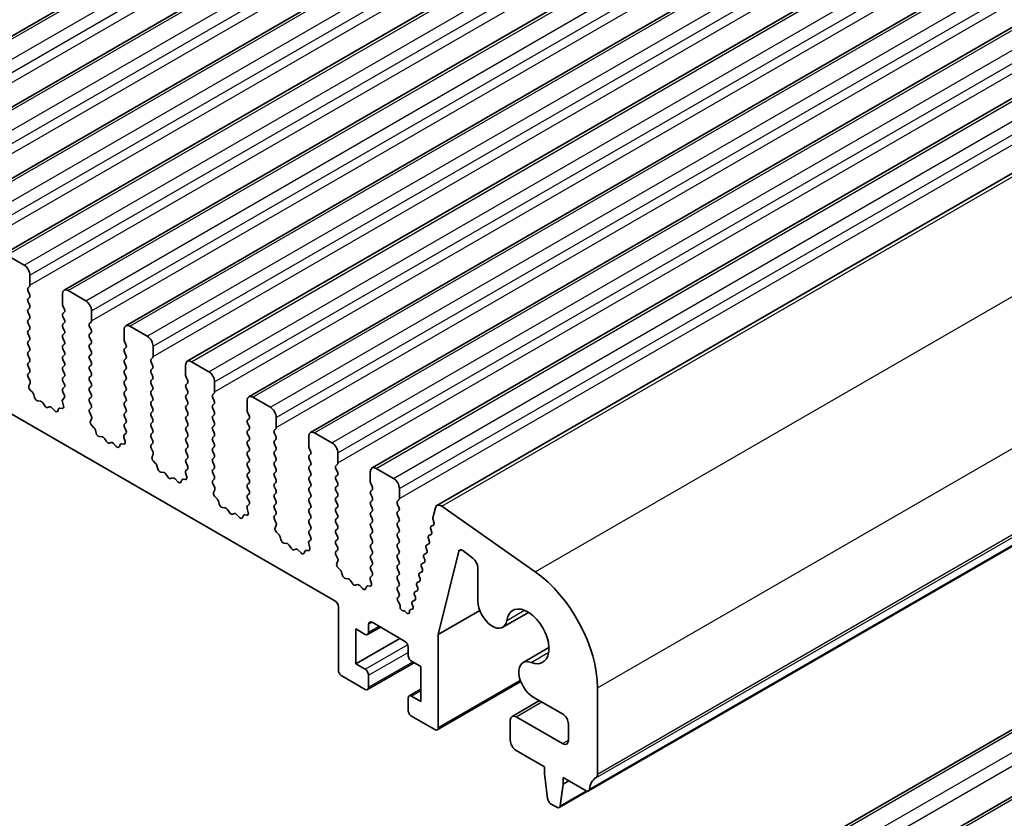
# Model space of a CAD drawing. Units: millimetres. Extents: x 0 to 6967, y 0 to 1124.
# Drawn here: x 634 to 694, y 278 to 327 of the extents above; entities that cross this region are included whole.
import ezdxf

# ---------------------------------------------------------------- set-up
doc = ezdxf.new("R2010")
doc.units = ezdxf.units.MM
doc.layers.add('Visible (ISO)', color=7, linetype='Continuous', lineweight=35)
doc.layers.add('Visible Narrow (ISO)', color=7, linetype='Continuous', lineweight=25)

msp = doc.modelspace()

# ---------------------------------------------------------------- linework, layer by layer
at = {"layer": 'Visible (ISO)'}
for p, q in [((622.0796, 318.708), (820.0695, 433.0175)), ((625.8273, 316.5443), (823.8172, 430.8538)), ((629.575, 314.3805), (827.5649, 428.6901)), ((633.3226, 312.2168), (831.3125, 426.5264)), ((637.0703, 310.0531), (835.0602, 424.3626)), ((640.818, 307.8894), (838.8079, 422.1989)), ((644.5656, 305.7257), (842.5555, 420.0352)), ((648.3133, 303.562), (846.3032, 417.8715)), ((652.061, 301.3983), (850.0509, 415.7078)), ((655.8086, 299.2345), (853.7985, 413.5441)), ((659.7617, 296.9518), (857.7516, 411.2613)), ((668.9858, 279.5706), (866.9757, 393.8801)), ((664.3293, 265.7378), (862.3192, 380.0473)), ((667.8648, 263.6965), (865.8547, 378.006)), ((653.5484, 291.1469), (554.6949, 348.22)), ((633.5726, 312.1921), (634.6333, 311.5797)), ((634.9869, 310.9673), (634.9869, 310.3549)), ((634.9586, 310.2733), (634.8737, 310.1916)), ((634.8737, 309.9957), (634.9586, 309.8161)), ((637.3203, 310.0284), (638.381, 309.416)), ((634.9586, 309.6201), (634.8737, 309.5385)), ((634.8737, 309.3425), (634.9586, 309.1629)), ((636.9668, 309.2119), (636.9668, 309.8242)), ((634.9586, 308.9669), (634.8737, 308.8853)), ((634.8737, 308.6893), (634.9586, 308.5097)), ((637.0799, 308.9179), (636.995, 309.0975)), ((636.995, 308.6403), (637.0799, 308.722)), ((638.7345, 308.8036), (638.7345, 308.1912)), ((634.9586, 308.3137), (634.8737, 308.2321)), ((637.0799, 308.2647), (636.995, 308.4443)), ((636.995, 307.9871), (637.0799, 308.0688)), ((638.7062, 308.1096), (638.6214, 308.0279)), ((634.8737, 308.0361), (634.9586, 307.8565)), ((634.9586, 307.6605), (634.8737, 307.5789)), ((637.0799, 307.6115), (636.995, 307.7911)), ((638.6214, 307.832), (638.7062, 307.6523)), ((638.7062, 307.4564), (638.6214, 307.3747)), ((640.7144, 307.0481), (640.7144, 307.6605)), ((641.068, 307.8646), (642.1286, 307.2523)), ((634.8737, 307.3829), (634.9586, 307.2033)), ((634.9586, 307.0073), (634.8737, 306.9257)), ((636.995, 307.3339), (637.0799, 307.4156)), ((637.0799, 306.9583), (636.995, 307.138)), ((638.6214, 307.1788), (638.7062, 306.9991)), ((640.8276, 306.7542), (640.7427, 306.9338)), ((634.8737, 306.7297), (634.9586, 306.5501)), ((634.9586, 306.3541), (634.8737, 306.2725)), ((636.995, 306.6807), (637.0799, 306.7624)), ((637.0799, 306.3051), (636.995, 306.4848)), ((638.7062, 306.8032), (638.6214, 306.7215)), ((638.6214, 306.5256), (638.7062, 306.346)), ((640.7427, 306.4766), (640.8276, 306.5582)), ((640.8276, 306.101), (640.7427, 306.2806)), ((642.4822, 306.6399), (642.4822, 306.0275)), ((634.8737, 306.0765), (634.9586, 305.8969)), ((634.9586, 305.7009), (634.8737, 305.6193)), ((636.995, 306.0275), (637.0799, 306.1092)), ((637.0799, 305.6519), (636.995, 305.8316)), ((638.7062, 306.15), (638.6214, 306.0683)), ((638.6214, 305.8724), (638.7062, 305.6928)), ((640.7427, 305.8234), (640.8276, 305.905)), ((642.4539, 305.9459), (642.3691, 305.8642)), ((642.3691, 305.6683), (642.4539, 305.4886)), ((644.8156, 305.7009), (645.8763, 305.0885)), ((634.8737, 305.4233), (634.9586, 305.2437)), ((634.9586, 305.0477), (634.8749, 304.9672)), ((636.995, 305.3743), (637.0799, 305.456)), ((637.0799, 304.9987), (636.995, 305.1784)), ((638.7062, 305.4968), (638.6214, 305.4151)), ((638.6214, 305.2192), (638.7062, 305.0396)), ((640.8276, 305.4478), (640.7427, 305.6274)), ((640.7427, 305.1702), (640.8276, 305.2518)), ((642.4539, 305.2927), (642.3691, 305.211)), ((644.4621, 304.8844), (644.4621, 305.4968)), ((634.8764, 304.7681), (634.9723, 304.5705)), ((636.995, 304.7211), (637.0799, 304.8028)), ((637.0799, 304.3455), (636.995, 304.5252)), ((638.7062, 304.8436), (638.6214, 304.7619)), ((638.6214, 304.566), (638.7062, 304.3864)), ((640.8276, 304.7946), (640.7427, 304.9742)), ((640.7427, 304.517), (640.8276, 304.5986)), ((642.3691, 305.0151), (642.4539, 304.8354)), ((642.4539, 304.6395), (642.3691, 304.5578)), ((644.5752, 304.5905), (644.4904, 304.7701)), ((646.2299, 304.4762), (646.2299, 303.8638)), ((634.9918, 304.3979), (634.9223, 304.2387)), ((635.0041, 303.9775), (635.1378, 303.8427)), ((636.995, 304.0679), (637.0799, 304.1496)), ((637.0787, 303.6948), (636.995, 303.872)), ((638.7062, 304.1904), (638.6214, 304.1088)), ((638.6214, 303.9128), (638.7062, 303.7332)), ((640.8276, 304.1414), (640.7427, 304.321)), ((640.7427, 303.8638), (640.8276, 303.9455)), ((642.3691, 304.3619), (642.4539, 304.1822)), ((642.4539, 303.9863), (642.3691, 303.9046)), ((644.4904, 304.3129), (644.5752, 304.3945)), ((644.5752, 303.9373), (644.4904, 304.1169)), ((635.2208, 303.6989), (635.2707, 303.5156)), ((635.4561, 303.3143), (635.6287, 303.2949)), ((637.0313, 303.0211), (636.9618, 303.2606)), ((636.9813, 303.4105), (637.0772, 303.4975)), ((638.7062, 303.5372), (638.6214, 303.4556)), ((638.6214, 303.2596), (638.7062, 303.08)), ((640.8276, 303.4882), (640.7427, 303.6678)), ((640.7427, 303.2106), (640.8276, 303.2923)), ((642.3691, 303.7087), (642.4539, 303.529)), ((642.4539, 303.3331), (642.3691, 303.2514)), ((644.4904, 303.6597), (644.5752, 303.7413)), ((644.5752, 303.2841), (644.4904, 303.4637)), ((646.2016, 303.7822), (646.1167, 303.7005)), ((646.1167, 303.5045), (646.2016, 303.3249)), ((648.2098, 302.7207), (648.2098, 303.3331)), ((648.5633, 303.5372), (649.624, 302.9248)), ((635.7683, 303.1916), (635.89, 303.0121)), ((636.0636, 302.9119), (636.1853, 302.9509)), ((636.3249, 302.8929), (636.4976, 302.713)), ((636.6829, 302.7004), (636.7328, 302.8259)), ((636.8158, 302.8739), (636.9496, 302.8543)), ((638.7062, 302.884), (638.6226, 302.8035)), ((640.8276, 302.835), (640.7427, 303.0146)), ((642.3691, 303.0555), (642.4539, 302.8758)), ((642.4539, 302.6799), (642.3691, 302.5982)), ((644.4904, 303.0065), (644.5752, 303.0881)), ((644.5752, 302.6309), (644.4904, 302.8105)), ((646.2016, 303.129), (646.1167, 303.0473)), ((646.1167, 302.8513), (646.2016, 302.6717)), ((638.6241, 302.6044), (638.7199, 302.4068)), ((638.7395, 302.2342), (638.67, 302.075)), ((640.7427, 302.5574), (640.8276, 302.6391)), ((640.8276, 302.1818), (640.7427, 302.3614)), ((642.3691, 302.4023), (642.4539, 302.2226)), ((644.4904, 302.3533), (644.5752, 302.4349)), ((644.5752, 301.9777), (644.4904, 302.1573)), ((646.2016, 302.4758), (646.1167, 302.3941)), ((646.1167, 302.1981), (646.2016, 302.0185)), ((648.3229, 302.4268), (648.238, 302.6064)), ((648.238, 302.1492), (648.3229, 302.2308)), ((649.9775, 302.3125), (649.9775, 301.7001)), ((638.7517, 301.8138), (638.8855, 301.679)), ((638.9685, 301.5352), (639.0184, 301.3519)), ((640.7427, 301.9042), (640.8276, 301.9859)), ((640.8264, 301.5311), (640.7427, 301.7083)), ((642.4539, 302.0267), (642.3691, 301.945)), ((642.3691, 301.7491), (642.4539, 301.5694)), ((644.4904, 301.7001), (644.5752, 301.7817)), ((644.5752, 301.3245), (644.4904, 301.5041)), ((646.2016, 301.8226), (646.1167, 301.7409)), ((646.1167, 301.545), (646.2016, 301.3653)), ((648.3229, 301.7736), (648.238, 301.9532)), ((648.238, 301.496), (648.3229, 301.5776)), ((649.9492, 301.6184), (649.8644, 301.5368)), ((639.2037, 301.1506), (639.3763, 301.1312)), ((639.516, 301.0279), (639.6376, 300.8484)), ((640.7789, 300.8574), (640.7094, 301.0968)), ((640.729, 301.2468), (640.8249, 301.3337)), ((642.4539, 301.3735), (642.3691, 301.2918)), ((642.3691, 301.0959), (642.4539, 300.9162)), ((644.4904, 301.0469), (644.5752, 301.1285)), ((644.5752, 300.6713), (644.4904, 300.8509)), ((646.2016, 301.1694), (646.1167, 301.0877)), ((646.1167, 300.8918), (646.2016, 300.7121)), ((648.3229, 301.1204), (648.238, 301.3)), ((648.238, 300.8428), (648.3229, 300.9244)), ((649.8644, 301.3408), (649.9492, 301.1612)), ((649.9492, 300.9652), (649.8644, 300.8836)), ((651.9574, 300.557), (651.9574, 301.1694)), ((652.311, 301.3735), (653.3716, 300.7611)), ((639.8113, 300.7482), (639.9329, 300.7872)), ((640.0726, 300.7292), (640.2452, 300.5492)), ((640.4305, 300.5366), (640.4805, 300.6622)), ((640.5635, 300.7102), (640.6972, 300.6906)), ((642.4539, 300.7203), (642.3702, 300.6398)), ((642.3717, 300.4406), (642.4676, 300.243)), ((644.4904, 300.3937), (644.5752, 300.4753)), ((646.2016, 300.5162), (646.1167, 300.4345)), ((648.3229, 300.4672), (648.238, 300.6468)), ((648.238, 300.1896), (648.3229, 300.2712)), ((649.8644, 300.6876), (649.9492, 300.508)), ((649.9492, 300.312), (649.8644, 300.2304)), ((652.0706, 300.2631), (651.9857, 300.4427)), ((642.4872, 300.0705), (642.4177, 299.9113)), ((642.4994, 299.6501), (642.6331, 299.5153)), ((644.5752, 300.0181), (644.4904, 300.1977)), ((644.4904, 299.7405), (644.5752, 299.8221)), ((646.1167, 300.2386), (646.2016, 300.0589)), ((646.2016, 299.863), (646.1167, 299.7813)), ((648.3229, 299.814), (648.238, 299.9936)), ((649.8644, 300.0344), (649.9492, 299.8548)), ((649.9492, 299.6588), (649.8644, 299.5772)), ((651.9857, 299.9854), (652.0706, 300.0671)), ((652.0706, 299.6099), (651.9857, 299.7895)), ((653.7252, 300.1487), (653.7252, 299.5364)), ((642.7162, 299.3714), (642.7661, 299.1882)), ((644.4767, 299.0831), (644.5725, 299.17)), ((644.574, 299.3674), (644.4904, 299.5445)), ((646.1167, 299.5854), (646.2016, 299.4057)), ((646.2016, 299.2098), (646.1167, 299.1281)), ((648.238, 299.5364), (648.3229, 299.618)), ((648.3229, 299.1608), (648.238, 299.3404)), ((649.8644, 299.3812), (649.9492, 299.2016)), ((651.9857, 299.3322), (652.0706, 299.4139)), ((652.0706, 298.9567), (651.9857, 299.1363)), ((653.6969, 299.4547), (653.6121, 299.3731)), ((653.6121, 299.1771), (653.6969, 298.9975)), ((656.0586, 299.2098), (657.1193, 298.5974)), ((642.9514, 298.9868), (643.124, 298.9674)), ((643.2637, 298.8642), (643.3853, 298.6847)), ((643.559, 298.5844), (643.6806, 298.6235)), ((643.8203, 298.5655), (643.9929, 298.3855)), ((644.1782, 298.3729), (644.2281, 298.4985)), ((644.3112, 298.5465), (644.4449, 298.5269)), ((644.5266, 298.6937), (644.4571, 298.9331)), ((646.1167, 298.9322), (646.2016, 298.7525)), ((646.2016, 298.5566), (646.1179, 298.4761)), ((648.238, 298.8832), (648.3229, 298.9648)), ((648.3229, 298.5076), (648.238, 298.6872)), ((649.9492, 299.0056), (649.8644, 298.924)), ((649.8644, 298.728), (649.9492, 298.5484)), ((651.9857, 298.679), (652.0706, 298.7607)), ((652.0706, 298.3035), (651.9857, 298.4831)), ((653.6969, 298.8015), (653.6121, 298.7199)), ((653.6121, 298.5239), (653.6969, 298.3443)), ((655.7051, 298.3933), (655.7051, 299.0056)), ((646.1194, 298.2769), (646.2153, 298.0793)), ((646.2348, 297.9068), (646.1653, 297.7476)), ((648.238, 298.23), (648.3229, 298.3116)), ((648.3229, 297.8544), (648.238, 298.034)), ((649.9492, 298.3524), (649.8644, 298.2708)), ((649.8644, 298.0748), (649.9492, 297.8952)), ((651.9857, 298.0259), (652.0706, 298.1075)), ((653.6969, 298.1483), (653.6121, 298.0667)), ((653.6121, 297.8707), (653.6969, 297.6911)), ((655.8182, 298.0993), (655.7334, 298.279)), ((655.7334, 297.8217), (655.8182, 297.9034)), ((657.4729, 297.985), (657.4729, 297.3727)), ((646.2471, 297.4864), (646.3808, 297.3515)), ((648.238, 297.5768), (648.3229, 297.6584)), ((648.3217, 297.2037), (648.238, 297.3808)), ((649.9492, 297.6993), (649.8644, 297.6176)), ((649.8644, 297.4216), (649.9492, 297.242)), ((652.0706, 297.6503), (651.9857, 297.8299)), ((651.9857, 297.3727), (652.0706, 297.4543)), ((653.6969, 297.4951), (653.6121, 297.4135)), ((655.8182, 297.4461), (655.7334, 297.6258)), ((657.4446, 297.291), (657.3597, 297.2094)), ((646.4638, 297.2077), (646.5137, 297.0245)), ((646.699, 296.8231), (646.8717, 296.8037)), ((647.0113, 296.7005), (647.133, 296.521)), ((648.2743, 296.53), (648.2048, 296.7694)), ((648.2243, 296.9194), (648.3202, 297.0063)), ((649.9492, 297.0461), (649.8644, 296.9644)), ((649.8644, 296.7684), (649.9492, 296.5888)), ((652.0706, 296.9971), (651.9857, 297.1767)), ((651.9857, 296.7195), (652.0706, 296.8011)), ((653.6121, 297.2175), (653.6969, 297.0379)), ((653.6969, 296.8419), (653.6121, 296.7603)), ((655.7334, 297.1685), (655.8182, 297.2502)), ((655.8182, 296.7929), (655.7334, 296.9726)), ((657.3597, 297.0134), (657.4446, 296.8338)), ((659.5165, 296.1986), (659.6687, 296.8156)), ((660.0497, 296.9028), (665.7417, 292.9071)), ((647.3066, 296.4207), (647.4283, 296.4598)), ((647.5679, 296.4017), (647.7406, 296.2218)), ((647.9259, 296.2092), (647.9758, 296.3348)), ((648.0588, 296.3827), (648.1925, 296.3632)), ((649.9492, 296.3929), (649.8656, 296.3123)), ((649.8671, 296.1132), (649.9629, 295.9156)), ((652.0706, 296.3439), (651.9857, 296.5235)), ((651.9857, 296.0663), (652.0706, 296.1479)), ((653.6121, 296.5643), (653.6969, 296.3847)), ((653.6969, 296.1887), (653.6121, 296.1071)), ((655.7334, 296.5153), (655.8182, 296.597)), ((655.8182, 296.1397), (655.7334, 296.3194)), ((657.4446, 296.6378), (657.3597, 296.5562)), ((657.3597, 296.3602), (657.4446, 296.1806)), ((659.578, 295.9382), (659.5284, 296.0764)), ((649.9825, 295.7431), (649.913, 295.5838)), ((652.0706, 295.6907), (651.9857, 295.8703)), ((651.9857, 295.4131), (652.0706, 295.4947)), ((653.6121, 295.9111), (653.6969, 295.7315)), ((653.6969, 295.5355), (653.6121, 295.4539)), ((655.7334, 295.8621), (655.8182, 295.9438)), ((655.8182, 295.4865), (655.7334, 295.6662)), ((657.4446, 295.9846), (657.3597, 295.903)), ((657.3597, 295.707), (657.4446, 295.5274)), ((659.4366, 295.3667), (659.3861, 295.5073)), ((659.4125, 295.6845), (659.5515, 295.7611)), ((649.9947, 295.3227), (650.1285, 295.1878)), ((650.2115, 295.044), (650.2614, 294.8608)), ((652.0694, 295.04), (651.9857, 295.2171)), ((653.6121, 295.2579), (653.6969, 295.0783)), ((653.6969, 294.8823), (653.6121, 294.8007)), ((655.7334, 295.2089), (655.8182, 295.2906)), ((655.8182, 294.8333), (655.7334, 295.013)), ((657.4446, 295.3314), (657.3597, 295.2498)), ((657.3597, 295.0538), (657.4446, 294.8742)), ((659.2952, 294.7951), (659.2448, 294.9357)), ((659.2712, 295.1129), (659.4101, 295.1895)), ((650.4467, 294.6594), (650.6193, 294.64)), ((650.759, 294.5368), (650.8806, 294.3573)), ((651.0543, 294.257), (651.1759, 294.2961)), ((652.0219, 294.3662), (651.9524, 294.6057)), ((651.972, 294.7557), (652.0679, 294.8426)), ((653.6121, 294.6047), (653.6969, 294.4251)), ((655.7334, 294.5557), (655.8182, 294.6374)), ((655.8182, 294.1802), (655.7334, 294.3598)), ((657.4446, 294.6782), (657.3597, 294.5966)), ((657.3597, 294.4006), (657.4446, 294.221)), ((659.1539, 294.2235), (659.1034, 294.3641)), ((659.1299, 294.5413), (659.2688, 294.6179)), ((651.3156, 294.238), (651.4882, 294.0581)), ((651.6735, 294.0455), (651.7235, 294.1711)), ((651.8065, 294.219), (651.9402, 294.1995)), ((653.6969, 294.2291), (653.6132, 294.1486)), ((653.6147, 293.9495), (653.7106, 293.7519)), ((655.7334, 293.9025), (655.8182, 293.9842)), ((655.8182, 293.527), (655.7334, 293.7066)), ((657.4446, 294.025), (657.3597, 293.9434)), ((657.3597, 293.7474), (657.4446, 293.5678)), ((659.0126, 293.6519), (658.9621, 293.7924)), ((658.9886, 293.9696), (659.1275, 294.0463)), ((661.0942, 294.1595), (659.8417, 289.0962)), ((661.9566, 293.7301), (661.3332, 294.204)), ((653.7302, 293.5793), (653.6607, 293.4201)), ((653.7424, 293.159), (653.8761, 293.0241)), ((655.7334, 293.2493), (655.8182, 293.331)), ((657.4446, 293.3718), (657.3597, 293.2902)), ((657.3597, 293.0942), (657.4446, 292.9146)), ((658.8713, 293.0803), (658.8208, 293.2208)), ((658.8473, 293.398), (658.9862, 293.4747)), ((662.2548, 291.1256), (662.2548, 293.1547)), ((653.9592, 292.8803), (654.0091, 292.6971)), ((654.1944, 292.4957), (654.367, 292.4763)), ((655.7197, 292.5919), (655.8155, 292.6789)), ((655.817, 292.8763), (655.7334, 293.0534)), ((657.4446, 292.7186), (657.3597, 292.637)), ((658.73, 292.5086), (658.6795, 292.6492)), ((658.7059, 292.8264), (658.8449, 292.9031)), ((654.5067, 292.3731), (654.6283, 292.1936)), ((654.802, 292.0933), (654.9236, 292.1323)), ((655.0633, 292.0743), (655.2359, 291.8944)), ((655.4212, 291.8818), (655.4711, 292.0074)), ((655.5542, 292.0553), (655.6879, 292.0357)), ((655.7696, 292.2025), (655.7001, 292.442)), ((657.3597, 292.441), (657.4446, 292.2614)), ((657.4446, 292.0654), (657.3597, 291.9838)), ((658.5887, 291.937), (658.5382, 292.0776)), ((658.5646, 292.2548), (658.7036, 292.3314)), ((657.3597, 291.7878), (657.4446, 291.6082)), ((657.4446, 291.4122), (657.3751, 291.3454)), ((658.4474, 291.3654), (658.3969, 291.506)), ((658.4233, 291.6832), (658.5622, 291.7598)), ((653.7605, 286.9419), (653.7605, 290.7794)), ((657.3955, 291.1123), (657.4645, 291.0033)), ((657.5132, 290.8518), (657.5132, 290.7932)), ((658.2962, 290.8211), (658.2556, 290.9344)), ((658.282, 291.1116), (658.4209, 291.1882)), ((657.7162, 290.529), (657.7448, 290.5285)), ((657.8711, 290.4539), (657.8843, 290.4383)), ((658.0903, 290.4629), (658.0909, 290.5194)), ((658.153, 290.617), (658.2502, 290.6368)), ((659.8417, 289.0962), (662.3698, 290.5558)), ((663.7637, 289.5327), (665.3385, 290.4419)), ((655.5369, 289.0908), (656.3233, 289.5448)), ((655.599, 289.718), (655.599, 289.2281)), ((657.7911, 288.6974), (655.8112, 289.8405)), ((654.8212, 289.4322), (654.8212, 287.3093)), ((655.3869, 289.1056), (654.8212, 289.4322)), ((659.8417, 289.0962), (659.8417, 283.431)), ((654.8212, 287.3093), (657.5082, 288.8607)), ((658.0032, 287.8401), (658.0032, 288.33)), ((665.001, 287.3897), (666.5758, 288.2989)), ((654.8212, 287.3093), (655.3869, 286.9827)), ((655.5369, 285.7431), (658.3739, 287.3811)), ((658.781, 287.146), (658.2153, 287.4726)), ((658.781, 285.0231), (658.781, 287.146)), ((655.3869, 285.758), (653.9727, 286.5745)), ((655.599, 286.6153), (655.599, 285.8805)), ((659.7795, 283.2936), (664.8642, 286.2293)), ((658.0653, 285.3646), (658.781, 285.7778)), ((658.2153, 285.3497), (658.781, 285.0231)), ((667.4077, 284.2579), (665.626, 285.2865)), ((669.529, 285.8498), (669.529, 280.6018)), ((658.0032, 284.4924), (658.0032, 285.2273)), ((664.3293, 284.1089), (665.9975, 285.0721)), ((659.6295, 283.3085), (658.2153, 284.125)), ((664.5793, 284.0842), (667.4077, 282.4512)), ((664.2257, 282.6553), (664.2257, 283.88)), ((667.7613, 282.6553), (667.7613, 283.6455)), ((666.3117, 281.0427), (664.5793, 282.0429)), ((666.3117, 280.6345), (666.3117, 281.0427)), ((666.4967, 279.1033), (666.3117, 280.6345)), ((667.4431, 279.9813), (667.258, 278.6637)), ((667.4431, 280.3895), (667.4431, 279.9813)), ((668.8358, 279.5854), (667.4431, 280.3895)), ((667.4431, 279.9813), (667.7966, 280.1854)), ((667.1982, 278.5614), (668.9223, 279.5568)), ((667.0482, 278.5762), (666.7065, 278.7735))]:
    msp.add_line(p, q, dxfattribs=at)
for centre, major_axis, start_param, end_param in [((634.6333, 311.1714), (0.25, -0.433), 0.7853981, 2.3561945), ((634.9869, 310.0284), (-0.1, 0.1732), 0.141897, 1.4288992), ((634.8454, 310.4366), (0.1, -0.1732), 0.141897, 0.7853981), ((637.3203, 309.6201), (-0.25, 0.433), 5.4977871, 7.0685834), ((634.9869, 309.3752), (-0.1, 0.1732), 0.141897, 1.4288992), ((634.8454, 309.7834), (0.1, -0.1732), 0.141897, 1.4288992), ((638.381, 309.0077), (0.25, -0.433), 0.7853981, 2.3561945), ((634.9869, 308.722), (-0.1, 0.1732), 0.141897, 1.4288992), ((634.8454, 309.1302), (0.1, -0.1732), 0.141897, 1.4288992), ((637.1082, 308.477), (-0.1, 0.1732), 0.141897, 1.4288992), ((637.1082, 309.1302), (-0.1, 0.1732), 0.7853981, 1.4288992), ((636.9668, 308.8853), (0.1, -0.1732), 0.141897, 1.4288992), ((634.9869, 308.0688), (-0.1, 0.1732), 0.141897, 1.4288992), ((634.8454, 308.477), (0.1, -0.1732), 0.141897, 1.4288992), ((636.9668, 308.2321), (0.1, -0.1732), 0.141897, 1.4288992), ((638.5931, 308.2729), (0.1, -0.1732), 0.141897, 0.7853981), ((634.9869, 307.4156), (-0.1, 0.1732), 0.141897, 1.4288992), ((634.8454, 307.8238), (0.1, -0.1732), 0.141897, 1.4288992), ((637.1082, 307.8238), (-0.1, 0.1732), 0.141897, 1.4288992), ((636.9668, 307.5789), (0.1, -0.1732), 0.141897, 1.4288992), ((638.7345, 307.8646), (-0.1, 0.1732), 0.141897, 1.4288992), ((638.5931, 307.6197), (0.1, -0.1732), 0.141897, 1.4288992), ((641.068, 307.4564), (-0.25, 0.433), 5.4977871, 7.0685834), ((634.9869, 306.7624), (-0.1, 0.1732), 0.141897, 1.4288992), ((634.8454, 307.1706), (0.1, -0.1732), 0.141897, 1.4288992), ((637.1082, 307.1706), (-0.1, 0.1732), 0.141897, 1.4288992), ((636.9668, 306.9257), (0.1, -0.1732), 0.141897, 1.4288992), ((638.7345, 307.2114), (-0.1, 0.1732), 0.141897, 1.4288992), ((638.5931, 306.9665), (0.1, -0.1732), 0.141897, 1.4288992), ((640.8558, 306.9665), (-0.1, 0.1732), 0.7853981, 1.4288992), ((642.1286, 306.844), (0.25, -0.433), 0.7853981, 2.3561945), ((634.9869, 306.1092), (-0.1, 0.1732), 0.141897, 1.4288993), ((634.8454, 306.5174), (0.1, -0.1732), 0.141897, 1.4288992), ((637.1082, 306.5174), (-0.1, 0.1732), 0.141897, 1.4288992), ((636.9668, 306.2725), (0.1, -0.1732), 0.141897, 1.4288992), ((638.7345, 306.5582), (-0.1, 0.1732), 0.141897, 1.4288992), ((638.5931, 306.3133), (0.1, -0.1732), 0.141897, 1.4288992), ((640.8558, 306.3133), (-0.1, 0.1732), 0.141897, 1.4288992), ((640.7144, 306.7215), (0.1, -0.1732), 0.141897, 1.4288992), ((634.8454, 305.8642), (0.1, -0.1732), 0.141897, 1.4288992), ((637.1082, 305.8642), (-0.1, 0.1732), 0.141897, 1.4288992), ((636.9668, 305.6193), (0.1, -0.1732), 0.141897, 1.4288992), ((638.7345, 305.905), (-0.1, 0.1732), 0.141897, 1.4288992), ((638.5931, 305.6601), (0.1, -0.1732), 0.141897, 1.4288992), ((640.8558, 305.6601), (-0.1, 0.1732), 0.141897, 1.4288993), ((640.7144, 306.0683), (0.1, -0.1732), 0.141897, 1.4288993), ((642.4822, 305.7009), (-0.1, 0.1732), 0.141897, 1.4288992), ((642.3408, 306.1092), (0.1, -0.1732), 0.141897, 0.7853981), ((644.8156, 305.2927), (-0.25, 0.433), 5.4977871, 7.0685834), ((634.9869, 305.456), (-0.1, 0.1732), 0.141897, 1.4288992), ((634.8454, 305.211), (0.1, -0.1732), 0.141897, 1.4288992), ((637.1082, 305.211), (-0.1, 0.1732), 0.141897, 1.4288992), ((638.7345, 305.2518), (-0.1, 0.1732), 0.141897, 1.4288992), ((640.8558, 305.0069), (-0.1, 0.1732), 0.141897, 1.4288992), ((640.7144, 305.4151), (0.1, -0.1732), 0.141897, 1.4288993), ((642.4822, 305.0477), (-0.1, 0.1732), 0.141897, 1.4288992), ((642.3408, 305.456), (0.1, -0.1732), 0.141897, 1.4288992), ((645.8763, 304.6803), (0.25, -0.433), 0.7853981, 2.3561945), ((634.988, 304.8039), (-0.1, 0.1732), 0.141897, 1.4465605), ((634.8606, 304.5346), (0.1, -0.1732), 0.4026435, 1.4465605), ((637.1082, 304.5578), (-0.1, 0.1732), 0.141897, 1.4288993), ((636.9668, 304.9661), (0.1, -0.1732), 0.141897, 1.4288992), ((638.7345, 304.5986), (-0.1, 0.1732), 0.141897, 1.4288992), ((638.5931, 305.0069), (0.1, -0.1732), 0.141897, 1.4288992), ((640.8558, 304.3537), (-0.1, 0.1732), 0.141897, 1.4288993), ((640.7144, 304.7619), (0.1, -0.1732), 0.141897, 1.4288992), ((642.4822, 304.3945), (-0.1, 0.1732), 0.141897, 1.4288992), ((642.3408, 304.8028), (0.1, -0.1732), 0.141897, 1.4288992), ((644.6035, 304.8028), (-0.1, 0.1732), 0.7853981, 1.4288992), ((644.4621, 304.5578), (0.1, -0.1732), 0.141897, 1.4288992), ((635.0535, 304.102), (0.1, -0.1732), 3.5442362, 5.1405223), ((637.1082, 303.9046), (-0.1, 0.1732), 0.141897, 1.4288992), ((636.9668, 304.3129), (0.1, -0.1732), 0.141897, 1.4288993), ((638.7345, 303.9455), (-0.1, 0.1732), 0.141897, 1.4288993), ((638.5931, 304.3537), (0.1, -0.1732), 0.141897, 1.4288992), ((640.8558, 303.7005), (-0.1, 0.1732), 0.141897, 1.4288992), ((640.7144, 304.1088), (0.1, -0.1732), 0.141897, 1.4288992), ((642.4822, 303.7413), (-0.1, 0.1732), 0.141897, 1.4288992), ((642.3408, 304.1496), (0.1, -0.1732), 0.141897, 1.4288992), ((644.6035, 304.1496), (-0.1, 0.1732), 0.141897, 1.4288992), ((644.4621, 303.9046), (0.1, -0.1732), 0.141897, 1.4288992), ((646.0884, 303.9455), (0.1, -0.1732), 0.141897, 0.7853981), ((635.0883, 303.7183), (0.1, -0.1732), 1.142663, 1.9989296), ((635.4032, 303.4963), (0.1, -0.1732), 4.2842556, 5.8805417), ((635.6815, 303.1129), (0.1, -0.1732), 1.6950321, 2.7389491), ((637.093, 303.2458), (-0.1, 0.1732), 0.1242358, 1.1681527), ((636.9656, 303.6622), (0.1, -0.1732), 0.1242358, 1.4288993), ((638.7345, 303.2923), (-0.1, 0.1732), 0.141897, 1.4288992), ((638.5931, 303.7005), (0.1, -0.1732), 0.141897, 1.4288992), ((640.7144, 303.4556), (0.1, -0.1732), 0.141897, 1.4288992), ((642.4822, 303.0881), (-0.1, 0.1732), 0.141897, 1.4288992), ((642.3408, 303.4964), (0.1, -0.1732), 0.141897, 1.4288992), ((644.6035, 303.4964), (-0.1, 0.1732), 0.141897, 1.4288992), ((644.4621, 303.2514), (0.1, -0.1732), 0.141897, 1.4288992), ((646.2299, 303.5372), (-0.1, 0.1732), 0.141897, 1.4288992), ((646.0884, 303.2923), (0.1, -0.1732), 0.141897, 1.4288992), ((648.5633, 303.129), (-0.25, 0.433), 5.4977871, 7.0685834), ((635.9768, 303.0909), (0.1, -0.1732), 4.8366248, 6.1589495), ((636.2721, 302.7719), (-0.1, 0.1732), 5.1150325, 6.1589495), ((636.5504, 302.834), (0.1, -0.1732), 5.1150325, 6.7113186), ((636.8653, 302.6923), (-0.1, 0.1732), 5.855052, 6.7113186), ((636.9001, 303.0359), (0.1, -0.1732), 5.855052, 7.451338), ((638.7357, 302.6402), (-0.1, 0.1732), 0.141897, 1.4465605), ((638.5931, 303.0473), (0.1, -0.1732), 0.141897, 1.4288992), ((640.8558, 303.0473), (-0.1, 0.1732), 0.141897, 1.4288992), ((640.7144, 302.8024), (0.1, -0.1732), 0.141897, 1.4288992), ((642.3408, 302.8432), (0.1, -0.1732), 0.141897, 1.4288992), ((644.6035, 302.8432), (-0.1, 0.1732), 0.141897, 1.4288992), ((646.2299, 302.884), (-0.1, 0.1732), 0.141897, 1.4288992), ((646.0884, 302.6391), (0.1, -0.1732), 0.141897, 1.4288992), ((648.3512, 302.6391), (-0.1, 0.1732), 0.7853981, 1.4288992), ((649.624, 302.5166), (0.25, -0.433), 0.7853981, 2.3561945), ((638.8012, 301.9383), (0.1, -0.1732), 3.5442362, 5.1405223), ((638.6083, 302.3709), (0.1, -0.1732), 0.4026435, 1.4465605), ((640.8558, 302.3941), (-0.1, 0.1732), 0.141897, 1.4288992), ((640.7144, 302.1492), (0.1, -0.1732), 0.141897, 1.4288992), ((642.4822, 302.4349), (-0.1, 0.1732), 0.141897, 1.4288992), ((642.3408, 302.19), (0.1, -0.1732), 0.141897, 1.4288992), ((644.6035, 302.19), (-0.1, 0.1732), 0.141897, 1.4288992), ((644.4621, 302.5982), (0.1, -0.1732), 0.141897, 1.4288992), ((646.2299, 302.2308), (-0.1, 0.1732), 0.141897, 1.4288992), ((648.3512, 301.9859), (-0.1, 0.1732), 0.141897, 1.4288992), ((648.2098, 302.3941), (0.1, -0.1732), 0.141897, 1.4288992), ((638.836, 301.5545), (0.1, -0.1732), 1.142663, 1.9989296), ((640.8558, 301.7409), (-0.1, 0.1732), 0.141897, 1.4288992), ((640.7132, 301.4985), (0.1, -0.1732), 0.1242358, 1.4288992), ((642.4822, 301.7817), (-0.1, 0.1732), 0.141897, 1.4288992), ((642.3408, 301.5368), (0.1, -0.1732), 0.141897, 1.4288992), ((644.6035, 301.5368), (-0.1, 0.1732), 0.141897, 1.4288992), ((644.4621, 301.945), (0.1, -0.1732), 0.141897, 1.4288993), ((646.2299, 301.5776), (-0.1, 0.1732), 0.141897, 1.4288992), ((646.0884, 301.9859), (0.1, -0.1732), 0.141897, 1.4288992), ((648.3512, 301.3327), (-0.1, 0.1732), 0.141897, 1.4288992), ((648.2098, 301.7409), (0.1, -0.1732), 0.141897, 1.4288992), ((649.9775, 301.3735), (-0.1, 0.1732), 0.141897, 1.4288992), ((649.8361, 301.7817), (0.1, -0.1732), 0.141897, 0.7853981), ((639.1509, 301.3325), (0.1, -0.1732), 4.2842556, 5.8805417), ((639.4292, 300.9492), (0.1, -0.1732), 1.6950321, 2.7389491), ((639.7245, 300.9272), (0.1, -0.1732), 4.8366248, 6.1589495), ((640.8406, 301.0821), (-0.1, 0.1732), 0.1242358, 1.1681527), ((640.6478, 300.8721), (0.1, -0.1732), 5.855052, 7.451338), ((642.4822, 301.1285), (-0.1, 0.1732), 0.141897, 1.4288992), ((642.3408, 300.8836), (0.1, -0.1732), 0.141897, 1.4288992), ((644.6035, 300.8836), (-0.1, 0.1732), 0.141897, 1.4288992), ((644.4621, 301.2918), (0.1, -0.1732), 0.141897, 1.4288992), ((646.2299, 300.9244), (-0.1, 0.1732), 0.141897, 1.4288992), ((646.0884, 301.3327), (0.1, -0.1732), 0.141897, 1.4288992), ((648.2098, 301.0877), (0.1, -0.1732), 0.141897, 1.4288992), ((649.9775, 300.7203), (-0.1, 0.1732), 0.141897, 1.4288992), ((649.8361, 301.1285), (0.1, -0.1732), 0.141897, 1.4288992), ((652.311, 300.9652), (-0.25, 0.433), 5.4977871, 7.0685834), ((640.0198, 300.6082), (-0.1, 0.1732), 5.1150325, 6.1589495), ((640.298, 300.6702), (0.1, -0.1732), 5.1150325, 6.7113186), ((640.6129, 300.5286), (-0.1, 0.1732), 5.855052, 6.7113186), ((642.4834, 300.4765), (-0.1, 0.1732), 0.141897, 1.4465605), ((644.6035, 300.2304), (-0.1, 0.1732), 0.141897, 1.4288992), ((644.4621, 300.6386), (0.1, -0.1732), 0.141897, 1.4288992), ((646.2299, 300.2712), (-0.1, 0.1732), 0.141897, 1.4288992), ((646.0884, 300.6795), (0.1, -0.1732), 0.141897, 1.4288992), ((648.3512, 300.6795), (-0.1, 0.1732), 0.141897, 1.4288992), ((648.2098, 300.4345), (0.1, -0.1732), 0.141897, 1.4288992), ((649.8361, 300.4753), (0.1, -0.1732), 0.141897, 1.4288992), ((652.0988, 300.4753), (-0.1, 0.1732), 0.7853981, 1.4288992), ((651.9574, 300.2304), (0.1, -0.1732), 0.141897, 1.4288992), ((653.3716, 300.3529), (0.25, -0.433), 0.7853981, 2.3561945), ((642.5489, 299.7745), (0.1, -0.1732), 3.5442362, 5.1405223), ((642.356, 300.2072), (0.1, -0.1732), 0.4026435, 1.4465605), ((644.6035, 299.5772), (-0.1, 0.1732), 0.141897, 1.4288992), ((644.4621, 299.9854), (0.1, -0.1732), 0.141897, 1.4288993), ((646.2299, 299.618), (-0.1, 0.1732), 0.141897, 1.4288993), ((646.0884, 300.0263), (0.1, -0.1732), 0.141897, 1.4288992), ((648.3512, 300.0263), (-0.1, 0.1732), 0.141897, 1.4288992), ((648.2098, 299.7813), (0.1, -0.1732), 0.141897, 1.4288992), ((649.9775, 300.0671), (-0.1, 0.1732), 0.141897, 1.4288992), ((649.8361, 299.8221), (0.1, -0.1732), 0.141897, 1.4288992), ((652.0988, 299.8221), (-0.1, 0.1732), 0.141897, 1.4288992), ((642.5837, 299.3908), (0.1, -0.1732), 1.142663, 1.9989296), ((642.8986, 299.1688), (0.1, -0.1732), 4.2842556, 5.8805417), ((644.5883, 298.9184), (-0.1, 0.1732), 0.1242358, 1.1681527), ((644.4609, 299.3347), (0.1, -0.1732), 0.1242358, 1.4288992), ((646.2299, 298.9648), (-0.1, 0.1732), 0.141897, 1.4288992), ((646.0884, 299.3731), (0.1, -0.1732), 0.141897, 1.4288992), ((648.3512, 299.3731), (-0.1, 0.1732), 0.141897, 1.4288992), ((648.2098, 299.1281), (0.1, -0.1732), 0.141897, 1.4288992), ((649.9775, 299.4139), (-0.1, 0.1732), 0.141897, 1.4288992), ((649.8361, 299.1689), (0.1, -0.1732), 0.141897, 1.4288992), ((652.0988, 299.1689), (-0.1, 0.1732), 0.141897, 1.4288992), ((651.9574, 299.5772), (0.1, -0.1732), 0.141897, 1.4288992), ((653.7252, 299.2098), (-0.1, 0.1732), 0.141897, 1.4288992), ((653.5838, 299.618), (0.1, -0.1732), 0.141897, 0.7853981), ((656.0586, 298.8015), (-0.25, 0.433), 5.4977871, 7.0685834), ((643.1768, 298.7855), (0.1, -0.1732), 1.6950321, 2.7389491), ((643.4721, 298.7635), (0.1, -0.1732), 4.8366248, 6.1589495), ((643.7675, 298.4445), (-0.1, 0.1732), 5.1150325, 6.1589495), ((644.3606, 298.3649), (-0.1, 0.1732), 5.855052, 6.7113186), ((644.3954, 298.7084), (0.1, -0.1732), 5.855052, 7.451338), ((646.231, 298.3128), (-0.1, 0.1732), 0.141897, 1.4465605), ((646.0884, 298.7199), (0.1, -0.1732), 0.141897, 1.4288992), ((648.3512, 298.7199), (-0.1, 0.1732), 0.141897, 1.4288992), ((648.2098, 298.4749), (0.1, -0.1732), 0.141897, 1.4288992), ((649.9775, 298.7607), (-0.1, 0.1732), 0.141897, 1.4288992), ((649.8361, 298.5157), (0.1, -0.1732), 0.141897, 1.4288992), ((652.0988, 298.5157), (-0.1, 0.1732), 0.141897, 1.4288992), ((651.9574, 298.924), (0.1, -0.1732), 0.141897, 1.4288992), ((653.7252, 298.5566), (-0.1, 0.1732), 0.141897, 1.4288992), ((653.5838, 298.9648), (0.1, -0.1732), 0.141897, 1.4288992), ((657.1193, 298.1891), (0.25, -0.433), 0.7853981, 2.3561945), ((644.0457, 298.5065), (0.1, -0.1732), 5.1150325, 6.7113186), ((646.1036, 298.0435), (0.1, -0.1732), 0.4026435, 1.4465605), ((648.3512, 298.0667), (-0.1, 0.1732), 0.141897, 1.4288992), ((648.2098, 297.8217), (0.1, -0.1732), 0.141897, 1.4288992), ((649.9775, 298.1075), (-0.1, 0.1732), 0.141897, 1.4288992), ((649.8361, 297.8626), (0.1, -0.1732), 0.141897, 1.4288992), ((652.0988, 297.8626), (-0.1, 0.1732), 0.141897, 1.4288992), ((651.9574, 298.2708), (0.1, -0.1732), 0.141897, 1.4288992), ((653.7252, 297.9034), (-0.1, 0.1732), 0.141897, 1.4288992), ((653.5838, 298.3116), (0.1, -0.1732), 0.141897, 1.4288992), ((655.8465, 298.3116), (-0.1, 0.1732), 0.7853981, 1.4288992), ((655.7051, 298.0667), (0.1, -0.1732), 0.141897, 1.4288992), ((646.2965, 297.6108), (0.1, -0.1732), 3.5442362, 5.1405223), ((646.3313, 297.2271), (0.1, -0.1732), 1.142663, 1.9989296), ((648.3512, 297.4135), (-0.1, 0.1732), 0.141897, 1.4288992), ((649.9775, 297.4543), (-0.1, 0.1732), 0.141897, 1.4288992), ((652.0988, 297.2094), (-0.1, 0.1732), 0.141897, 1.4288992), ((651.9574, 297.6176), (0.1, -0.1732), 0.141897, 1.4288992), ((653.7252, 297.2502), (-0.1, 0.1732), 0.141897, 1.4288992), ((653.5838, 297.6584), (0.1, -0.1732), 0.141897, 1.4288992), ((655.8465, 297.6584), (-0.1, 0.1732), 0.141897, 1.4288992), ((655.7051, 297.4135), (0.1, -0.1732), 0.141897, 1.4288992), ((657.3314, 297.4543), (0.1, -0.1732), 0.141897, 0.7853981), ((646.6462, 297.0051), (0.1, -0.1732), 4.2842556, 5.8805417), ((646.9245, 296.6217), (0.1, -0.1732), 1.6950321, 2.7389491), ((648.336, 296.7547), (-0.1, 0.1732), 0.1242358, 1.1681527), ((648.2086, 297.171), (0.1, -0.1732), 0.1242358, 1.4288992), ((649.9775, 296.8011), (-0.1, 0.1732), 0.141897, 1.4288992), ((649.8361, 297.2094), (0.1, -0.1732), 0.141897, 1.4288992), ((652.0988, 296.5562), (-0.1, 0.1732), 0.141897, 1.4288992), ((651.9574, 296.9644), (0.1, -0.1732), 0.141897, 1.4288992), ((653.7252, 296.597), (-0.1, 0.1732), 0.141897, 1.4288992), ((653.5838, 297.0052), (0.1, -0.1732), 0.141897, 1.4288992), ((655.8465, 297.0052), (-0.1, 0.1732), 0.141897, 1.4288992), ((655.7051, 296.7603), (0.1, -0.1732), 0.141897, 1.4288992), ((657.4729, 297.0461), (-0.1, 0.1732), 0.141897, 1.4288992), ((657.3314, 296.8011), (0.1, -0.1732), 0.141897, 1.4288992), ((660.0117, 296.5188), (-0.25, 0.433), 5.3902676, 6.8242374), ((647.2198, 296.5998), (0.1, -0.1732), 4.8366248, 6.1589495), ((647.5151, 296.2807), (-0.1, 0.1732), 5.1150325, 6.1589495), ((647.7934, 296.3428), (0.1, -0.1732), 5.1150325, 6.7113186), ((648.1083, 296.2012), (-0.1, 0.1732), 5.855052, 6.7113186), ((648.1431, 296.5447), (0.1, -0.1732), 5.855052, 7.451338), ((649.9787, 296.149), (-0.1, 0.1732), 0.141897, 1.4465605), ((649.8361, 296.5562), (0.1, -0.1732), 0.141897, 1.4288992), ((652.0988, 295.903), (-0.1, 0.1732), 0.141897, 1.4288992), ((651.9574, 296.3112), (0.1, -0.1732), 0.141897, 1.4288992), ((653.7252, 295.9438), (-0.1, 0.1732), 0.141897, 1.4288992), ((653.5838, 296.352), (0.1, -0.1732), 0.141897, 1.4288992), ((655.8465, 296.352), (-0.1, 0.1732), 0.141897, 1.4288992), ((655.7051, 296.1071), (0.1, -0.1732), 0.141897, 1.4288993), ((657.4729, 296.3929), (-0.1, 0.1732), 0.141897, 1.4288992), ((657.3314, 296.1479), (0.1, -0.1732), 0.141897, 1.4288992), ((659.6537, 296.0799), (-0.1, 0.1732), 0.541052, 1.2677723), ((650.0442, 295.4471), (0.1, -0.1732), 3.5442362, 5.1405223), ((649.8513, 295.8798), (0.1, -0.1732), 0.4026435, 1.4465605), ((651.9574, 295.658), (0.1, -0.1732), 0.141897, 1.4288992), ((653.7252, 295.2906), (-0.1, 0.1732), 0.141897, 1.4288993), ((653.5838, 295.6988), (0.1, -0.1732), 0.141897, 1.4288992), ((655.8465, 295.6988), (-0.1, 0.1732), 0.141897, 1.4288992), ((655.7051, 295.4539), (0.1, -0.1732), 0.141897, 1.4288992), ((657.4729, 295.7397), (-0.1, 0.1732), 0.141897, 1.4288992), ((657.3314, 295.4947), (0.1, -0.1732), 0.141897, 1.4288992), ((659.5114, 295.5106), (-0.1, 0.1732), 6.2718873, 7.5506494), ((659.4526, 295.935), (0.1, -0.1732), 6.2718873, 7.5498548), ((650.079, 295.0634), (0.1, -0.1732), 1.142663, 1.9989296), ((650.3939, 294.8414), (0.1, -0.1732), 4.2842556, 5.8805417), ((652.0988, 295.2498), (-0.1, 0.1732), 0.141897, 1.4288992), ((651.9562, 295.0073), (0.1, -0.1732), 0.1242358, 1.4288992), ((653.5838, 295.0456), (0.1, -0.1732), 0.141897, 1.4288992), ((655.8465, 295.0456), (-0.1, 0.1732), 0.141897, 1.4288992), ((657.4729, 295.0865), (-0.1, 0.1732), 0.141897, 1.4288992), ((657.3314, 294.8415), (0.1, -0.1732), 0.141897, 1.4288992), ((659.3701, 294.939), (-0.1, 0.1732), 6.2718873, 7.5506494), ((659.3113, 295.3633), (0.1, -0.1732), 6.2718873, 7.5506494), ((650.6722, 294.458), (0.1, -0.1732), 1.6950321, 2.7389491), ((650.9675, 294.436), (0.1, -0.1732), 4.8366248, 6.1589495), ((651.2628, 294.117), (-0.1, 0.1732), 5.1150325, 6.1589495), ((652.0836, 294.5909), (-0.1, 0.1732), 0.1242358, 1.1681527), ((651.8908, 294.381), (0.1, -0.1732), 5.855052, 7.451338), ((653.7252, 294.6374), (-0.1, 0.1732), 0.141897, 1.4288992), ((653.5838, 294.3924), (0.1, -0.1732), 0.141897, 1.4288992), ((655.8465, 294.3924), (-0.1, 0.1732), 0.141897, 1.4288992), ((655.7051, 294.8007), (0.1, -0.1732), 0.141897, 1.4288992), ((657.4729, 294.4333), (-0.1, 0.1732), 0.141897, 1.4288992), ((659.2287, 294.3674), (-0.1, 0.1732), 6.2718873, 7.5506494), ((659.1699, 294.7917), (0.1, -0.1732), 6.2718873, 7.5506494), ((661.3, 293.9812), (-0.15, 0.2598), 5.3407075, 6.8236502), ((651.541, 294.1791), (0.1, -0.1732), 5.1150325, 6.7113186), ((651.8559, 294.0375), (-0.1, 0.1732), 5.855052, 6.7113186), ((653.7264, 293.9853), (-0.1, 0.1732), 0.141897, 1.4465605), ((653.599, 293.7161), (0.1, -0.1732), 0.4026435, 1.4465605), ((655.8465, 293.7392), (-0.1, 0.1732), 0.141897, 1.4288993), ((655.7051, 294.1475), (0.1, -0.1732), 0.141897, 1.4288992), ((657.4729, 293.7801), (-0.1, 0.1732), 0.141897, 1.4288992), ((657.3314, 294.1883), (0.1, -0.1732), 0.141897, 1.4288992), ((659.0874, 293.7958), (-0.1, 0.1732), 6.2718873, 7.5506494), ((659.0286, 294.2201), (0.1, -0.1732), 6.2718873, 7.5506494), ((661.9013, 293.3588), (-0.25, 0.433), 3.9269908, 5.3407075), ((653.7919, 293.2834), (0.1, -0.1732), 3.5442362, 5.1405223), ((655.8465, 293.086), (-0.1, 0.1732), 0.141897, 1.4288992), ((655.7051, 293.4943), (0.1, -0.1732), 0.141897, 1.4288993), ((657.4729, 293.1269), (-0.1, 0.1732), 0.141897, 1.4288993), ((657.3314, 293.5351), (0.1, -0.1732), 0.141897, 1.4288992), ((658.9461, 293.2242), (-0.1, 0.1732), 6.2718873, 7.5506494), ((658.746, 293.0769), (0.1, -0.1732), 6.2718873, 7.5506494), ((658.8873, 293.6485), (0.1, -0.1732), 6.2718873, 7.5506494), ((653.8267, 292.8997), (0.1, -0.1732), 1.142663, 1.9989296), ((654.1416, 292.6777), (0.1, -0.1732), 4.2842556, 5.8805417), ((654.4198, 292.2943), (0.1, -0.1732), 1.6950321, 2.7389491), ((655.8313, 292.4272), (-0.1, 0.1732), 0.1242358, 1.1681527), ((655.7039, 292.8436), (0.1, -0.1732), 0.1242358, 1.4288993), ((657.4729, 292.4737), (-0.1, 0.1732), 0.141897, 1.4288992), ((657.3314, 292.8819), (0.1, -0.1732), 0.141897, 1.4288992), ((658.8048, 292.6526), (-0.1, 0.1732), 6.2718873, 7.5506494), ((658.6047, 292.5053), (0.1, -0.1732), 6.2718873, 7.5506494), ((665.2864, 288.2992), (3, -5.1962), 0.7853981, 2.2486749), ((654.7151, 292.2723), (0.1, -0.1732), 4.8366248, 6.1589495), ((655.0104, 291.9533), (-0.1, 0.1732), 5.1150325, 6.1589495), ((655.2887, 292.0154), (0.1, -0.1732), 5.1150325, 6.7113186), ((655.6036, 291.8738), (-0.1, 0.1732), 5.855052, 6.7113186), ((655.6384, 292.2173), (0.1, -0.1732), 5.855052, 7.451338), ((657.4729, 291.8205), (-0.1, 0.1732), 0.141897, 1.4288992), ((657.3314, 292.2287), (0.1, -0.1732), 0.141897, 1.4288992), ((658.6635, 292.081), (-0.1, 0.1732), 6.2718873, 7.5506494), ((658.4634, 291.9337), (0.1, -0.1732), 6.2718873, 7.5506494), ((657.4882, 291.1821), (-0.1, 0.1732), 0.141897, 1.6412435), ((657.3314, 291.5755), (0.1, -0.1732), 0.141897, 1.4288992), ((658.5222, 291.5094), (-0.1, 0.1732), 6.2718873, 7.5506494), ((658.3221, 291.3621), (0.1, -0.1732), 6.2718873, 7.5506494), ((653.5484, 290.9019), (-0.15, 0.2598), 3.9269908, 5.4977871), ((657.3718, 290.9335), (0.1, -0.1732), 0.7851989, 1.6412435), ((657.6546, 290.7115), (0.1, -0.1732), 3.9267915, 5.9487212), ((658.3809, 290.9378), (-0.1, 0.1732), 6.2718873, 7.5506494), ((658.1709, 290.8178), (0.1, -0.1732), 6.092586, 7.5506494), ((663.1387, 290.6152), (0.625, -1.0825), 3.9269908, 6.9117584), ((665.2864, 288.9832), (0.9125, -1.5805), 5.6546122, 10.053351), ((657.8064, 290.3459), (-0.1, 0.1732), 5.0232395, 5.9487212), ((657.9489, 290.5463), (0.1, -0.1732), 5.0232395, 7.0575701), ((658.2323, 290.4359), (-0.1, 0.1732), 6.092586, 7.0575701), ((655.8112, 289.5955), (-0.15, 0.2598), 5.4977871, 7.0685834), ((655.3869, 289.3506), (0.15, -0.2598), 5.4977871, 7.0685834), ((657.7911, 288.4524), (-0.15, 0.2598), 3.9269908, 5.4977871), ((658.2153, 287.7176), (-0.15, 0.2598), 0.7853981, 2.3561945), ((665.626, 286.3072), (-0.625, 1.0825), 5.6546122, 8.6393798), ((653.9727, 286.8194), (-0.15, 0.2598), 0.7853981, 2.3561945), ((655.3869, 286.7378), (0.15, -0.2598), 0.7853981, 2.3561945), ((655.3869, 286.0029), (0.15, -0.2598), 5.4977871, 7.0685834), ((658.2153, 285.1048), (-0.15, 0.2598), 5.4977871, 7.0685834), ((658.2153, 284.3699), (-0.15, 0.2598), 0.7853981, 2.3561945), ((664.5793, 283.6759), (-0.25, 0.433), 5.4977871, 7.0685834), ((667.4077, 283.8496), (-0.25, 0.433), 3.9269908, 5.4977871), ((659.6295, 283.5534), (0.15, -0.2598), 5.4977871, 7.0685834), ((664.5793, 282.4512), (-0.25, 0.433), 0.7853981, 2.3561945), ((667.4077, 282.8594), (0.25, -0.433), 5.4977871, 7.0685834), ((669.1755, 280.8059), (0.25, -0.433), 0.0184041, 0.7853981), ((670.4483, 278.6545), (-1, 1.7321), 0.0184041, 0.6545906), ((668.8358, 279.8304), (0.15, -0.2598), 5.4977871, 6.937776), ((666.7065, 279.0185), (-0.15, 0.2598), 0.9342881, 2.3561945), ((667.0482, 278.8212), (0.15, -0.2598), 5.4977871, 6.9196935)]:
    msp.add_ellipse(centre, major_axis=major_axis, ratio=0.5773503, start_param=start_param, end_param=end_param, dxfattribs=at)
at = {"layer": 'Visible Narrow (ISO)'}
for p, q in [((622.3296, 318.6832), (820.3195, 432.9927)), ((623.3903, 318.0708), (821.3802, 432.3804)), ((623.7439, 317.4585), (821.7338, 431.768)), ((623.7439, 316.8461), (821.7338, 431.1556)), ((626.0773, 316.5195), (824.0672, 430.829)), ((627.138, 315.9071), (825.1279, 430.2166)), ((627.4915, 315.2948), (825.4814, 429.6043)), ((627.4915, 314.6824), (825.4814, 428.9919)), ((629.825, 314.3558), (827.8149, 428.6653)), ((630.8856, 313.7434), (828.8755, 428.0529)), ((631.2392, 313.131), (829.2291, 427.4406)), ((631.2392, 312.5187), (829.2291, 426.8282)), ((633.5726, 312.1921), (831.5625, 426.5016)), ((634.6333, 311.5797), (832.6232, 425.8892)), ((634.9869, 310.9673), (832.9768, 425.2768)), ((634.9869, 310.3549), (832.9768, 424.6645)), ((637.3203, 310.0284), (835.3102, 424.3379)), ((638.381, 309.416), (836.3709, 423.7255)), ((638.7345, 308.8036), (836.7244, 423.1131)), ((638.7345, 308.1912), (836.7244, 422.5008)), ((641.068, 307.8646), (839.0579, 422.1742)), ((642.1286, 307.2523), (840.1185, 421.5618)), ((642.4822, 306.6399), (840.4721, 420.9494)), ((642.4822, 306.0275), (840.4721, 420.337)), ((644.8156, 305.7009), (842.8055, 420.0104)), ((645.8763, 305.0885), (843.8662, 419.3981)), ((646.2299, 304.4762), (844.2198, 418.7857)), ((646.2299, 303.8638), (844.2198, 418.1733)), ((648.5633, 303.5372), (846.5532, 417.8467)), ((649.624, 302.9248), (847.6139, 417.2344)), ((649.9775, 302.3125), (847.9674, 416.622)), ((649.9775, 301.7001), (847.9674, 416.0096)), ((652.311, 301.3735), (850.3009, 415.683)), ((653.3716, 300.7611), (851.3615, 415.0706)), ((653.7252, 300.1487), (851.7151, 414.4583)), ((653.7252, 299.5364), (851.7151, 413.8459)), ((656.0586, 299.2098), (854.0485, 413.5193)), ((657.1193, 298.5974), (855.1092, 412.9069)), ((657.4729, 297.985), (855.4628, 412.2945)), ((657.4729, 297.3727), (855.4628, 411.6822)), ((660.0497, 296.9028), (858.0396, 411.2123)), ((665.7417, 292.9071), (863.7316, 407.2166)), ((669.529, 285.8498), (867.5189, 400.1593)), ((669.43, 280.3756), (867.4199, 394.6851)), ((669.529, 280.6018), (867.5189, 394.9113)), ((669.0461, 279.677), (867.036, 393.9865)), ((664.5793, 265.713), (862.5692, 380.0225)), ((665.6399, 265.1006), (863.6298, 379.4101)), ((665.9935, 264.4883), (863.9834, 378.7978)), ((668.1148, 263.6718), (866.1047, 377.9813)), ((661.0942, 294.1595), (661.2486, 294.2486)), ((664.0118, 289.9518), (665.0848, 290.5713)), ((655.599, 289.718), (655.8112, 289.8405)), ((655.599, 289.2281), (656.2354, 289.5955)), ((655.3869, 286.9827), (657.9722, 288.4754)), ((655.599, 286.6153), (658.0032, 288.0034)), ((665.4879, 287.395), (666.561, 288.0145)), ((655.599, 285.8805), (658.286, 287.4318)), ((659.8417, 283.431), (664.8334, 286.313)), ((658.2153, 285.3497), (658.781, 285.6763)), ((664.5793, 284.0842), (666.1439, 284.9875)), ((667.4077, 282.4512), (667.7613, 282.6553)), ((667.258, 278.6637), (668.8453, 279.5802))]:
    msp.add_line(p, q, dxfattribs=at)

doc.saveas('drawing.dxf')
